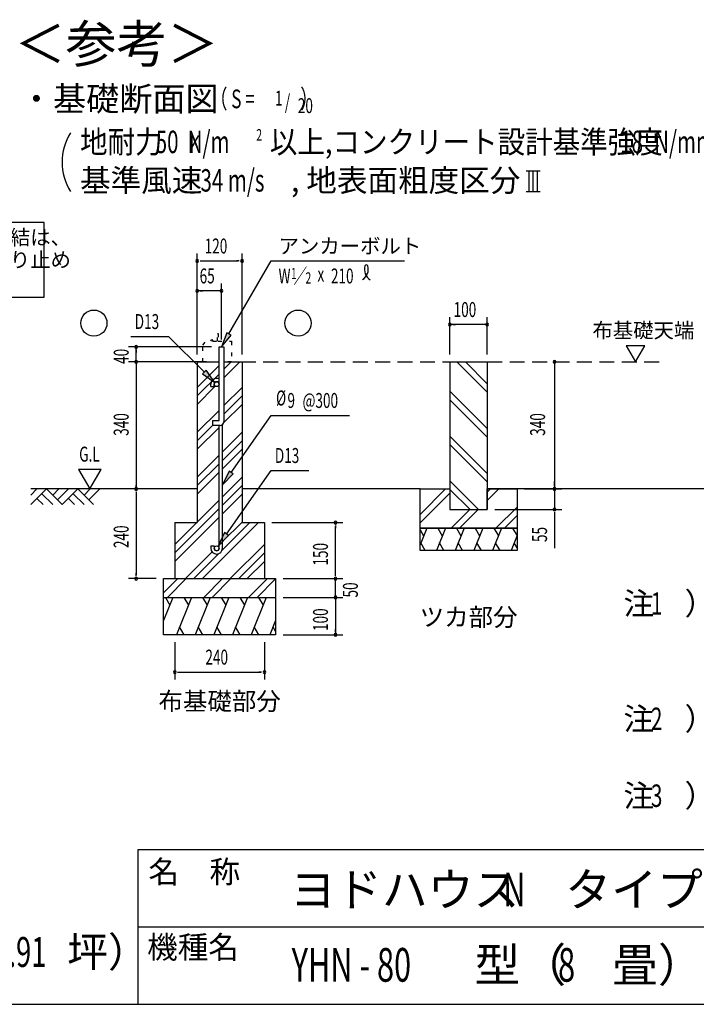
# Model space of a CAD drawing. Extents: x 543 to 20790, y 226 to 14052.
# Drawn here: x 12057 to 16586, y 517 to 7103 of the extents above; entities that cross this region are included whole.
import ezdxf
from ezdxf.enums import TextEntityAlignment as Align

# ---------------------------------------------------------------- set-up
doc = ezdxf.new("R2010")
doc.units = 0
doc.header["$LTSCALE"] = 50
doc.header["$MEASUREMENT"] = 0
doc.linetypes.add('HIDE-L', pattern=[3, 2, -1])
doc.linetypes.add('T', pattern=[1.5, 0.5, -1])
for name, color, linetype in [('HATCH', 2, 'CONTINUOUS'), ('HIDE-L1', 6, 'HIDE-L'), ('HIKIDASHI', 6, 'CONTINUOUS'), ('KISO_U', 6, 'CONTINUOUS'), ('NAME', 20, 'CONTINUOUS'), ('SUNPOU', 4, 'CONTINUOUS'), ('T1', 6, 'T'), ('U1', 3, 'CONTINUOUS'), ('U3', 6, 'CONTINUOUS'), ('WAKUMOJI-01', 130, 'CONTINUOUS'), ('WAKUSEN-01', 50, 'CONTINUOUS'), ('WAKUSEN-02', 130, 'CONTINUOUS')]:
    doc.layers.add(name, color=color, linetype=linetype)
doc.styles.add('00', font='ROMANS', dxfattribs={"width": 0.666667, "bigfont": 'BIGFONT'})
doc.styles.add('01', font='ROMANS', dxfattribs={"height": 3, "bigfont": 'BIGFONT'})
doc.styles.add('WAKUMOJI', font='SIMPLEX', dxfattribs={"height": 3, "bigfont": 'BIGFONT'})

msp = doc.modelspace()

# ---------------------------------------------------------------- linework, layer by layer
at = {"layer": 'HATCH'}
for p, q in [((14781.7, 3702.1), (14736.6, 3590.4)), ((14736.6, 3692.2), (14760.8, 3650.3)), ((14906.7, 3702.1), (14846.1, 3552.1)), ((14855.9, 3702.1), (14885.8, 3650.3)), ((15031.7, 3702.1), (14971.1, 3552.1)), ((14980.9, 3702.1), (15010.8, 3650.3)), ((15156.7, 3702.1), (15096.1, 3552.1)), ((15105.9, 3702.1), (15135.8, 3650.3)), ((15281.7, 3702.1), (15221.1, 3552.1)), ((15230.9, 3702.1), (15260.8, 3650.3)), ((15355.9, 3702.1), (15385.8, 3650.3)), ((15386.6, 3652.2), (15346.1, 3552.1)), ((14772, 3552.1), (14742.1, 3603.9)), ((14897, 3552.1), (14867.1, 3603.9)), ((15022, 3552.1), (14992.1, 3603.9)), ((15147, 3552.1), (15117.1, 3603.9)), ((15272, 3552.1), (15242.1, 3603.9)), ((15386.6, 3570.1), (15367.1, 3603.9)), ((13083.1, 3239.6), (13020.5, 3084.8)), ((13032.2, 3239.6), (13062.1, 3187.8)), ((13207.4, 3239.6), (13106.4, 2989.6)), ((13156.6, 3239.6), (13186.5, 3187.8)), ((13332.4, 3239.6), (13231.4, 2989.6)), ((13281.6, 3239.6), (13311.5, 3187.8)), ((13457.4, 3239.6), (13356.4, 2989.6)), ((13406.6, 3239.6), (13436.5, 3187.8)), ((13582.4, 3239.6), (13481.4, 2989.6)), ((13531.5, 3239.6), (13561.5, 3187.8)), ((13707.4, 3239.6), (13606.4, 2989.6)), ((13656.5, 3239.6), (13686.5, 3187.8)), ((13157.2, 2989.6), (13127.3, 3041.4)), ((13282.2, 2989.6), (13252.3, 3041.4)), ((13407.2, 2989.6), (13377.3, 3041.4)), ((13532.2, 2989.6), (13502.3, 3041.4)), ((13657.2, 2989.6), (13627.3, 3041.4)), ((13770.5, 3084.8), (13732, 2989.6)), ((13770.5, 3011), (13753, 3041.4))]:
    msp.add_line(p, q, dxfattribs=at)
at = {"layer": 'HIDE-L1'}
for p, q in [((13286.7, 4814.6), (12799.2, 4814.6)), ((13536.7, 4814.6), (16363.8, 4814.6))]:
    msp.add_line(p, q, dxfattribs=at)
at = {"layer": 'HIKIDASHI'}
for p, q in [((12220.2, 5747.5), (10713.5, 5747.5)), ((12220.2, 5247.5), (12220.2, 5747.5)), ((13458, 5001.2), (13740, 5489.6)), ((13740, 5489.6), (14633.3, 5489.6)), ((10713.5, 5247.5), (12220.2, 5247.5)), ((13443.6, 5009.5), (13408, 4914.6)), ((13472.5, 4992.9), (13443.6, 5009.5)), ((12802.2, 4984.4), (13054, 4984.4)), ((13293.1, 4747.2), (13054, 4984.4)), ((13408, 4914.6), (13472.5, 4992.9)), ((13304.8, 4759), (13281.3, 4735.3)), ((13364, 4676.7), (13304.8, 4759)), ((13281.3, 4735.3), (13364, 4676.7)), ((13472.6, 4074.5), (13740, 4456.4)), ((13740, 4456.4), (14264.1, 4456.4)), ((13459, 4084.1), (13415.3, 3992.6)), ((13442.2, 3663), (13740, 4088.3)), ((13486.3, 4065), (13459, 4084.1)), ((13740, 4088.3), (13991.8, 4088.3)), ((13415.3, 3992.6), (13486.3, 4065)), ((13428.5, 3672.5), (13384.8, 3581)), ((13384.8, 3581), (13455.9, 3653.4)), ((13455.9, 3653.4), (13428.5, 3672.5))]:
    msp.add_line(p, q, dxfattribs=at)
for centre, radius, start, end in [((14307.8, 5435.8), 83, 301.77123, 15.14039), ((14447.4, 5434.5), 83, 164.85961, 237.5045), ((14376.9, 5453.5), 9.96, 15.14039, 164.85961)]:
    msp.add_arc(centre, radius, start, end, dxfattribs=at)
for points in [[(13443.6, 5009.5), (13472.5, 4992.9), (13408, 4914.6)], [(13281.3, 4735.3), (13304.8, 4759), (13364, 4676.7)], [(13459, 4084.1), (13486.3, 4065), (13415.3, 3992.6)], [(13428.5, 3672.5), (13455.9, 3653.4), (13384.8, 3581)]]:
    msp.add_solid(points, dxfattribs=at)
at = {"layer": 'KISO_U'}
for p, q in [((13424.3, 4709), (13529.9, 4814.6)), ((13424.3, 4765.5), (13473.3, 4814.6)), ((15186.6, 4611.8), (14983.8, 4814.6)), ((15186.6, 4668.4), (15040.4, 4814.6)), ((13245.5, 4643.4), (13391.8, 4789.6)), ((13245.5, 4586.8), (13391.8, 4733)), ((13245.5, 4530.2), (13364.3, 4649)), ((13424.3, 4522.1), (13545.5, 4643.4)), ((15186.6, 4368.4), (14936.6, 4618.4)), ((13424.3, 4465.5), (13545.5, 4586.8)), ((15186.6, 4311.8), (14936.6, 4561.8)), ((13245.5, 4343.4), (13391.8, 4489.6)), ((13424.3, 4409), (13545.5, 4530.2)), ((13245.5, 4286.8), (13349.3, 4390.5)), ((13245.5, 4230.2), (13391.8, 4376.5)), ((13414.3, 4212.1), (13545.5, 4343.4)), ((13414.3, 4155.5), (13545.5, 4286.8)), ((15186.6, 4068.4), (14936.6, 4318.4)), ((13414.3, 4099), (13545.5, 4230.2)), ((15186.6, 4011.8), (14936.6, 4261.8)), ((13245.5, 4043.4), (13391.8, 4189.6)), ((13245.5, 3986.8), (13391.8, 4133)), ((13245.5, 3930.2), (13391.8, 4076.5)), ((13414.3, 3912.1), (13545.5, 4043.4)), ((15127.9, 3827.1), (14936.6, 4018.4)), ((13414.3, 3855.5), (13545.5, 3986.8)), ((14736.6, 3793.8), (14907.3, 3964.6)), ((15071.3, 3827.1), (14936.6, 3961.8)), ((15186.6, 3943.8), (15207.3, 3964.6)), ((15186.6, 3887.3), (15263.9, 3964.6)), ((13095.5, 3593.4), (13391.8, 3889.6)), ((13414.3, 3799), (13545.5, 3930.2)), ((14736.6, 3737.3), (14936.6, 3937.3)), ((13095.5, 3536.8), (13391.8, 3833)), ((14944.8, 3702.1), (15069.8, 3827.1)), ((15001.4, 3702.1), (15126.4, 3827.1)), ((15244.8, 3702.1), (15386.6, 3843.8)), ((13095.5, 3480.2), (13391.8, 3776.5)), ((15301.4, 3702.1), (15386.6, 3787.3)), ((13279.9, 3364.6), (13654.9, 3739.6)), ((13411.1, 3552.4), (13598.3, 3739.6)), ((13414.3, 3612.1), (13545.5, 3743.4)), ((13383.8, 3581.7), (13391.8, 3589.6)), ((13466.8, 3364.6), (13695.5, 3593.4)), ((13166.8, 3364.6), (13345.5, 3543.3)), ((13223.3, 3364.6), (13390.9, 3532.2)), ((13523.3, 3364.6), (13695.5, 3536.8)), ((13579.9, 3364.6), (13695.5, 3480.2)), ((13020.5, 3270.3), (13114.8, 3364.6)), ((13046.4, 3239.6), (13171.4, 3364.6)), ((13289.8, 3239.6), (13414.8, 3364.6)), ((13346.4, 3239.6), (13471.4, 3364.6)), ((13589.8, 3239.6), (13714.8, 3364.6)), ((13646.4, 3239.6), (13770.5, 3363.7))]:
    msp.add_line(p, q, dxfattribs=at)
at = {"layer": 'SUNPOU'}
for p, q in [((15447.8, 6092.9), (15541.6, 6092.9)), ((15466.6, 5953.7), (15466.6, 6092.9)), ((15494.7, 5953.7), (15494.7, 6092.9)), ((15522.8, 5953.7), (15522.8, 6092.9)), ((15447.8, 5953.7), (15541.6, 5953.7)), ((13245.5, 4864.6), (13245.5, 5539.6)), ((13545.5, 4864.6), (13545.5, 5539.6)), ((13264.3, 5489.6), (13283, 5489.6)), ((13270.5, 5489.6), (13520.5, 5489.6)), ((13526.8, 5489.6), (13508, 5489.6)), ((13245.5, 4864.6), (13245.5, 5339.6)), ((13408, 4964.6), (13408, 5339.6)), ((13408, 5289.6), (13245.5, 5289.6)), ((13264.3, 5289.6), (13283, 5289.6)), ((13389.3, 5289.6), (13370.5, 5289.6)), ((14936.6, 4864.6), (14936.6, 5114.6)), ((15186.6, 4864.6), (15186.6, 5114.6)), ((15186.6, 5064.6), (14936.6, 5064.6)), ((14955.3, 5064.6), (14974.1, 5064.6)), ((15167.8, 5064.6), (15149.1, 5064.6)), ((13341.8, 4914.6), (12786.7, 4914.6)), ((12836.7, 4814.6), (12836.7, 4914.6)), ((12836.7, 4895.8), (12836.7, 4877.1)), ((16242.3, 4922.8), (16117.3, 4922.8)), ((16117.3, 4922.8), (16179.8, 4814.6)), ((16179.8, 4814.6), (16242.3, 4922.8)), ((13195.5, 4814.6), (12786.7, 4814.6)), ((12836.7, 4802.1), (12836.7, 3977.1)), ((12836.7, 4795.8), (12836.7, 4777.1)), ((12836.7, 4789.6), (12836.7, 4764.6)), ((15636.6, 4805.2), (15636.6, 4795.8)), ((15636.6, 4802.1), (15636.6, 3977.1)), ((15636.6, 4795.8), (15636.6, 4777.1)), ((15636.6, 4789.6), (15636.6, 4764.6)), ((12601.9, 4094.4), (12452, 4094.4)), ((12452, 4094.4), (12527, 3964.6)), ((12527, 3964.6), (12601.9, 4094.4)), ((13195.5, 3964.6), (12786.7, 3964.6)), ((12836.7, 3977.1), (12836.7, 3989.6)), ((12836.7, 3974), (12836.7, 3983.3)), ((12836.7, 3974), (12836.7, 3983.3)), ((15436.6, 3964.6), (15686.6, 3964.6)), ((15636.6, 3989.6), (15636.6, 4014.6)), ((15636.6, 3989.6), (15636.6, 4014.6)), ((15636.6, 3983.3), (15636.6, 4002.1)), ((15636.6, 3983.3), (15636.6, 4002.1)), ((15636.6, 3964.6), (15636.6, 3827.1)), ((12836.7, 3945.8), (12836.7, 3927.1)), ((12836.7, 3939.6), (12836.7, 3389.6)), ((15236.6, 3827.1), (15686.6, 3827.1)), ((15636.6, 3808.3), (15636.6, 3789.6)), ((15636.6, 3802.1), (15636.6, 3569.1)), ((13745.5, 3739.6), (14220.5, 3739.6)), ((14170.5, 3720.8), (14170.5, 3702.1)), ((14170.5, 3389.6), (14170.5, 3714.6)), ((12970.5, 3364.6), (12786.7, 3364.6)), ((12836.7, 3383.3), (12836.7, 3402.1)), ((13820.5, 3364.6), (14220.5, 3364.6)), ((13820.5, 3364.6), (14220.5, 3364.6)), ((14170.5, 3389.6), (14170.5, 3414.6)), ((14170.5, 3383.3), (14170.5, 3402.1)), ((14170.5, 3383.3), (14170.5, 3402.1)), ((14170.5, 3239.6), (14170.5, 3364.6)), ((13820.5, 3239.6), (14220.5, 3239.6)), ((13820.5, 3239.6), (14220.5, 3239.6)), ((14170.5, 3264.6), (14170.5, 3289.6)), ((14170.5, 3258.3), (14170.5, 3277.1)), ((14170.5, 3239.6), (14170.5, 2989.6)), ((14170.5, 3220.8), (14170.5, 3202.1)), ((14170.5, 3214.6), (14170.5, 3189.6)), ((13820.5, 2989.6), (14220.5, 2989.6)), ((14170.5, 3008.3), (14170.5, 3027.1)), ((13095.5, 2939.6), (13095.5, 2689.6)), ((13695.5, 2939.6), (13695.5, 2689.6)), ((13114.3, 2739.6), (13133, 2739.6)), ((13120.5, 2739.6), (13670.5, 2739.6)), ((13676.8, 2739.6), (13658, 2739.6))]:
    msp.add_line(p, q, dxfattribs=at)
for centre, radius, start, end in [((12716.4, 6150.5), 375, 148.34727, 211.65273), ((13245.5, 5489.6), 9.38, 0, 180), ((13245.5, 5489.6), 9.38, 180, 0), ((13545.5, 5489.6), 9.38, 0, 180), ((13545.5, 5489.6), 9.38, 180, 0), ((13245.5, 5289.6), 9.38, 0, 180), ((13245.5, 5289.6), 9.38, 180, 0), ((13408, 5289.6), 9.38, 0, 180), ((13408, 5289.6), 9.38, 180, 0), ((14936.6, 5064.6), 9.38, 0, 180), ((15186.6, 5064.6), 9.38, 0, 180), ((14936.6, 5064.6), 9.38, 180, 0), ((15186.6, 5064.6), 9.38, 180, 0), ((12836.7, 4914.6), 9.38, 90, 270), ((12836.7, 4914.6), 9.38, 270, 90), ((12836.7, 4814.6), 9.38, 90, 270), ((12836.7, 4814.6), 9.38, 270, 90), ((15636.6, 4814.6), 9.38, 90, 270), ((15636.6, 4814.6), 4.69, 90, 270), ((15636.6, 4814.6), 9.38, 270, 90), ((15636.6, 4814.6), 4.69, 270, 90), ((12836.7, 3964.6), 9.38, 90, 270), ((12836.7, 3964.6), 4.69, 90, 270), ((12836.7, 3964.6), 4.69, 90, 270), ((12836.7, 3964.6), 9.38, 270, 90), ((12836.7, 3964.6), 4.69, 270, 90), ((12836.7, 3964.6), 4.69, 270, 90), ((15636.6, 3964.6), 9.38, 90, 270), ((15636.6, 3964.6), 9.38, 90, 270), ((15636.6, 3964.6), 9.38, 270, 90), ((15636.6, 3964.6), 9.38, 270, 90), ((15636.6, 3827.1), 9.38, 90, 270), ((15636.6, 3827.1), 9.38, 270, 90), ((14170.5, 3739.6), 9.38, 90, 270), ((14170.5, 3739.6), 9.38, 270, 90), ((12836.7, 3364.6), 9.38, 90, 270), ((12836.7, 3364.6), 9.38, 270, 90), ((14170.5, 3364.6), 9.38, 90, 270), ((14170.5, 3364.6), 9.38, 90, 270), ((14170.5, 3364.6), 9.38, 270, 90), ((14170.5, 3364.6), 9.38, 270, 90), ((14170.5, 3239.6), 9.38, 90, 270), ((14170.5, 3239.6), 9.38, 90, 270), ((14170.5, 3239.6), 9.38, 270, 90), ((14170.5, 3239.6), 9.38, 270, 90), ((14170.5, 2989.6), 9.38, 90, 270), ((14170.5, 2989.6), 9.38, 270, 90), ((13095.5, 2739.6), 9.38, 0, 180), ((13095.5, 2739.6), 9.38, 180, 0), ((13695.5, 2739.6), 9.38, 0, 180), ((13695.5, 2739.6), 9.38, 180, 0)]:
    msp.add_arc(centre, radius, start, end, dxfattribs=at)
at = {"layer": 'T1'}
for p, q in [((13283, 4927.1), (13305.5, 4952.1)), ((13336.8, 4952.1), (13343, 4964.6)), ((13343, 4964.6), (13349.3, 4952.1)), ((13349.3, 4952.1), (13380.5, 4952.1)), ((13380.5, 4952.1), (13380.5, 5004.6)), ((13380.5, 5004.6), (13385.5, 5004.6)), ((13385.5, 5004.6), (13385.5, 4952.1)), ((13385.5, 4952.1), (13475.5, 4952.1)), ((13475.5, 4952.1), (13475.5, 4814.6)), ((13283, 4814.6), (13283, 4927.1)), ((13308, 4814.6), (13283, 4814.6)), ((13475.5, 4814.6), (13450.5, 4814.6))]:
    msp.add_line(p, q, dxfattribs=at)
at = {"layer": 'U1'}
for p, q in [((13391.8, 4422.1), (13391.8, 4914.6)), ((13391.8, 4914.6), (13424.3, 4914.6)), ((13424.3, 4914.6), (13424.3, 4414.6)), ((13245.5, 4814.6), (13245.5, 3739.6)), ((13245.5, 4814.6), (13391.8, 4814.6)), ((13424.3, 4814.6), (13545.5, 4814.6)), ((13545.5, 4814.6), (13545.5, 3739.6)), ((14936.6, 4814.6), (14936.6, 3827.1)), ((14936.6, 4814.6), (15186.6, 4814.6)), ((15186.6, 4814.6), (15186.6, 3827.1)), ((13336.8, 4649), (13336.8, 4665.2)), ((13336.8, 4649), (13359.3, 4649)), ((13359.3, 4649), (13359.3, 4665.2)), ((13349.3, 4389.6), (13349.3, 4422.1)), ((13349.3, 4422.1), (13391.8, 4422.1)), ((13399.3, 4389.6), (13349.3, 4389.6)), ((13391.8, 3567.7), (13391.8, 4389.7)), ((13414.3, 3567.7), (13414.3, 4394.6)), ((14736.6, 3702.1), (14736.6, 3964.6)), ((14736.6, 3964.6), (14936.6, 3964.6)), ((14936.6, 3964.6), (14936.6, 3827.1)), ((15186.6, 3827.1), (15186.6, 3964.6)), ((15186.6, 3964.6), (15386.6, 3964.6)), ((15386.6, 3964.6), (15386.6, 3702.1)), ((14936.6, 3827.1), (15186.6, 3827.1)), ((14936.6, 3827.1), (15186.6, 3827.1)), ((13095.5, 3739.6), (13245.5, 3739.6)), ((13095.5, 3739.6), (13095.5, 3364.6)), ((13545.5, 3739.6), (13695.5, 3739.6)), ((13695.5, 3739.6), (13695.5, 3364.6)), ((14736.6, 3702.1), (15386.6, 3702.1)), ((14736.6, 3552.1), (14736.6, 3702.1)), ((15386.6, 3702.1), (14736.6, 3702.1)), ((15386.6, 3702.1), (15386.6, 3552.1)), ((13336.8, 3584), (13359.3, 3584)), ((13336.8, 3584), (13336.8, 3567.7)), ((13359.3, 3584), (13359.3, 3567.7)), ((15386.6, 3552.1), (14736.6, 3552.1)), ((13020.5, 2989.6), (13020.5, 3364.6)), ((13020.5, 3364.6), (13770.5, 3364.6)), ((13770.5, 3364.6), (13770.5, 2989.6)), ((13020.5, 3239.6), (13770.5, 3239.6)), ((13770.5, 2989.6), (13020.5, 2989.6))]:
    msp.add_line(p, q, dxfattribs=at)
for centre in [(13375.5, 4665.2), (13375.5, 3567.7)]:
    msp.add_circle(centre, 16.2, dxfattribs=at)
for centre, radius, start, end in [((13375.5, 4665.2), 38.8, 90, 180), ((13375.5, 4665.2), 16.2, 90, 180), ((13375.5, 4665.2), 38.8, 65.20619, 90), ((13375.5, 4665.2), 16.2, 0.11471, 90), ((13399.3, 4414.6), 25, 270, 0), ((13375.5, 3567.7), 38.8, 180, 270), ((13375.5, 3567.7), 16.2, 180, 270), ((13375.5, 3567.7), 38.8, 270, 0), ((13375.5, 3567.7), 16.2, 270, 0)]:
    msp.add_arc(centre, radius, start, end, dxfattribs=at)
at = {"layer": 'U3'}
for p, q in [((13245.5, 3964.6), (12131.8, 3964.6)), ((12131.8, 3859.6), (12236.8, 3964.6)), ((12131.8, 3923.2), (12173.2, 3964.6)), ((12236.8, 3964.6), (12341.8, 3859.6)), ((12278.2, 3923.2), (12319.5, 3964.6)), ((12310, 3891.4), (12383.2, 3964.6)), ((12341.8, 3859.6), (12446.8, 3964.6)), ((12446.8, 3964.6), (12551.8, 3859.6)), ((12488.2, 3923.2), (12529.5, 3964.6)), ((12520, 3891.4), (12593.2, 3964.6)), ((14736.6, 3964.6), (13545.5, 3964.6)), ((16830.6, 3964.6), (15186.6, 3964.6)), ((12173.2, 3900.9), (12214.5, 3859.6)), ((12205, 3932.8), (12278.2, 3859.6)), ((12383.2, 3900.9), (12424.5, 3859.6)), ((12415, 3932.8), (12488.2, 3859.6))]:
    msp.add_line(p, q, dxfattribs=at)
for centre in [(12554.1, 5074), (13920.3, 5074)]:
    msp.add_circle(centre, 87.5, dxfattribs=at)
at = {"layer": 'WAKUSEN-01'}
for p, q in [((12850, 1552.5), (20477.5, 1552.5)), ((12850, 517.5), (12850, 1552.5)), ((542.5, 517.5), (20477.5, 517.5))]:
    msp.add_line(p, q, dxfattribs=at)
at = {"layer": 'WAKUSEN-02'}
msp.add_line((12850, 1035), (16792.5, 1035), dxfattribs=at)

# ---------------------------------------------------------------- texts
at = {"layer": 'HIKIDASHI', "style": '01'}
for s, height, p in [('＜参考＞', 250, (12705, 6909.6)), ('・基礎断面図', 162.5, (12723.7, 6553.6)), ('ツカ部分', 120, (15061.6, 3092.1)), ('布基礎部分', 120, (13395.5, 2529.6))]:
    msp.add_text(s, height=height, dxfattribs=at).set_placement(p, align=Align.MIDDLE)
at = {"layer": 'HIKIDASHI', "style": '00', "width": 0.67}
for s, height, p in [('（ S = \u3000\u3000  ）', 125, (13333.5, 6472.3)), ('1', 100, (13766.4, 6497.3)), ('/', 100, (13832, 6472.3)), ('20', 100, (13918.6, 6447.3))]:
    msp.add_text(s, height=height, dxfattribs=at).set_placement(p, align=Align.BOTTOM_LEFT)
at = {"layer": 'HIKIDASHI', "style": '01'}
for s, p in [('アンカーボルトの止結は、', (10763.5, 5597.5)), ('アンカーボルト', (13790, 5539.6)), ('ダブルナット等の戻り止め', (10763.5, 5447.5)), ('布基礎天端', (15890.4, 4975.5))]:
    msp.add_text(s, height=100, dxfattribs=at).set_placement(p)
at = {"layer": 'HIKIDASHI', "style": '00'}
for s, height, width, p in [('W ／', 99.5, 0.67, (13790, 5339.6)), ('1', 74.6, 0.67, (13872.9, 5369)), ('2', 74.6, 0.67, (13970.5, 5338.9)), ('x', 99.5, 0.67, (14050.4, 5352)), ('210', 99.5, 0.67, (14140.5, 5339.4)), ('D13', 100, 0.666667, (12827.3, 5034.4)), ('%%c', 100, 0.666667, (13773.1, 4523)), ('9', 100, 0.666667, (13849.4, 4506.4)), ('@300', 100, 0.666667, (13950.6, 4506.4)), ('D13', 100, 0.666667, (13765.1, 4138.3))]:
    msp.add_text(s, height=height, dxfattribs=dict(at, width=width)).set_placement(p)
at = {"layer": 'NAME', "style": '01'}
for s, p in [('ヨドハウス\u3000タイプ', (13867.1, 1172.5)), ('型（\u3000畳）', (15100.7, 669))]:
    msp.add_text(s, height=225, dxfattribs=at).set_placement(p)
at = {"layer": 'NAME', "style": '00', "width": 0.67}
for s, p in [('N', (15293.3, 1172.5)), ('YHN - 80', (13877.5, 669)), ('8', (15660.4, 669))]:
    msp.add_text(s, height=225, dxfattribs=at).set_placement(p)
at = {"layer": 'SUNPOU'}
for s, height, style, width, p in [('地耐力   \u3000\u3000\u3000 以上,コンクリート設計基準強度   \u3000\u3000\u3000 以上', 149.999, '01', 0.9, (12461.5, 6210.9)), ('50  N/m', 150, '01', 0.67, (12968.1, 6210.9)), ('K', 120, '01', 0.67, (13194.5, 6210.9)), ('2', 77.1, '00', 0.67, (13640.5, 6294.5)), ('18', 150, '01', 0.67, (16077.3, 6210.9)), ('N/mm', 150, '01', 0.67, (16303.7, 6210.9)), ('34 m/s', 150, '01', 0.67, (13267.7, 5953.7)), ('120', 100, '00', 0.666667, (13295.5, 5539.6)), ('65', 100, '00', 0.666667, (13261.7, 5339.6)), ('100', 100, '00', 0.666667, (14961.6, 5114.6)), ('G.L', 100, '00', 0.67, (12455.4, 4147.5)), ('1', 150, '01', 0.67, (16282.5, 3123.5)), ('240', 100, '00', 0.666667, (13300.3, 2789.6)), ('2', 150, '01', 0.67, (16282.5, 2352.1)), ('3', 150, '01', 0.67, (16282.5, 1837.8))]:
    msp.add_text(s, height=height, dxfattribs=dict(at, style=style, width=width)).set_placement(p)
at = {"layer": 'SUNPOU', "style": '01'}
for s, height, p in [('基準風速   \u3000\u3000 , 地表面粗度区分', 149.999, (12461.5, 5953.7)), ('注\u3000）', 150, (16098.2, 3123.5)), ('注\u3000）', 150, (16098.2, 2352.1)), ('注\u3000）', 150, (16098.2, 1837.8))]:
    msp.add_text(s, height=height, dxfattribs=at).set_placement(p)
at = {"layer": 'SUNPOU', "style": '00', "width": 0.666667}
for s, p in [('40', (12786.7, 4801.1)), ('240', (12786.7, 3569.3)), ('55', (15586.6, 3609.6)), ('150', (14120.5, 3452.1)), ('50', (14320.5, 3238.6)), ('100', (14120.5, 3014.6))]:
    msp.add_text(s, height=100, rotation=90, dxfattribs=at).set_placement(p)
msp.add_text('340', height=100, rotation=90, dxfattribs=at).set_placement((12736.7, 4395.8), align=Align.MIDDLE_CENTER)
msp.add_text('340', height=100, rotation=90, dxfattribs=at).set_placement((15536.6, 4395.8), align=Align.MIDDLE)
at = {"layer": 'U1', "style": '01'}
msp.add_text('坪）', height=200, dxfattribs=at).set_placement((12375.3, 767.5))
at = {"layer": 'U1', "style": '00', "width": 0.67}
msp.add_text('3.91', height=200, dxfattribs=at).set_placement((11881.1, 767.5))
at = {"layer": 'WAKUMOJI-01', "style": 'WAKUMOJI'}
for s, p in [('名\u3000称', (12918.9, 1328.7)), ('機種名', (12910.3, 824.5))]:
    msp.add_text(s, height=150, dxfattribs=at).set_placement(p)

doc.saveas('drawing.dxf')
